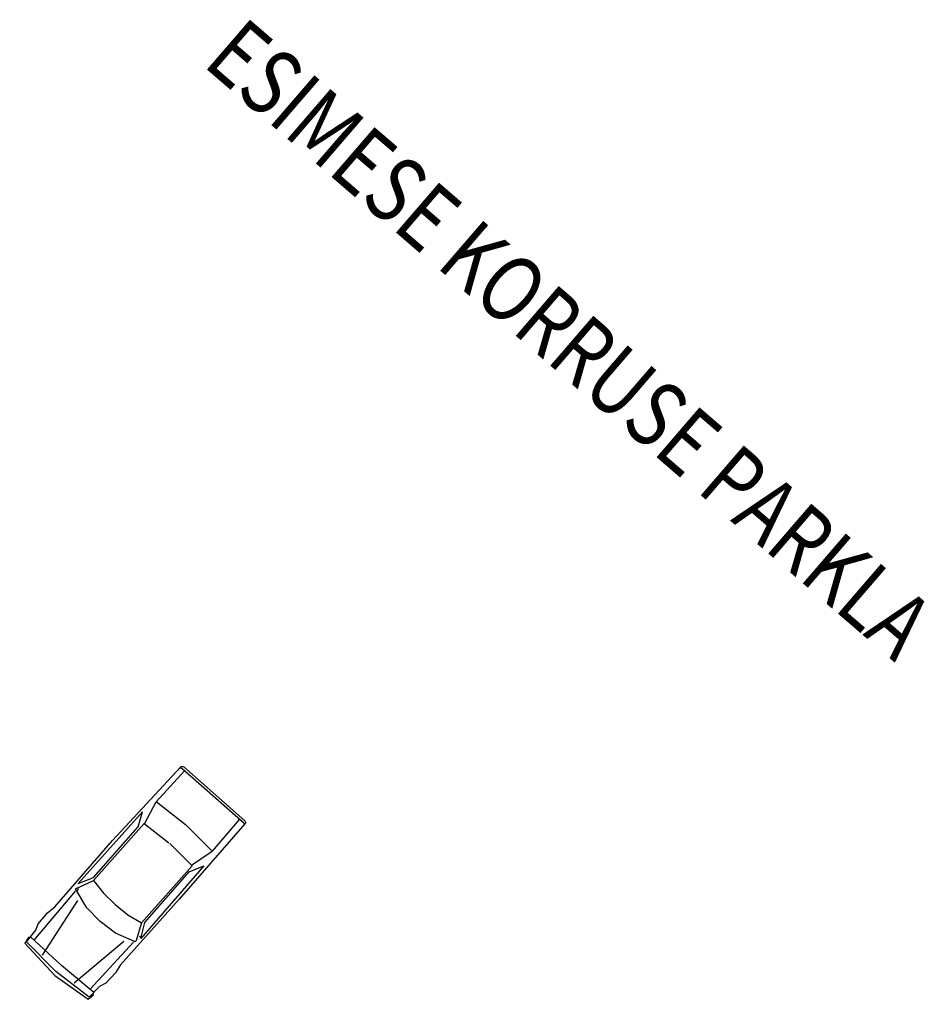
# Model space of a CAD drawing. Units: millimetres. Extents: x 549593 to 1100263, y 6580129 to 13161457.
# Drawn here: x 1100245 to 1100263, y 13161439 to 13161457 of the extents above; entities that cross this region are included whole.
import ezdxf

# ---------------------------------------------------------------- set-up
doc = ezdxf.new("R2010")
doc.units = ezdxf.units.MM
doc.layers.get('0').update_dxf_attribs({"linetype": 'CONTINUOUS'})
doc.layers.get('Defpoints').update_dxf_attribs({"linetype": 'CONTINUOUS'})
doc.layers.add('A-SiteVehicle-G', color=242, linetype='CONTINUOUS')
doc.layers.add('GEE$0$KPR-EL-TEKST', color=174, linetype='GEE$0$W_KPROJEKT')
doc.styles.add('GEE$0$KPR-jooned', font='romand.shx')
doc.styles.add('GEE$0$SWISL', font='swissl.ttf')
doc.linetypes.add('GEE$0$W_KPROJEKT', pattern='A,9.5,-1,["W",GEE$0$KPR-jooned,S=1,R=0,X=-0.62,Y=-0.5],-1', length=11.5)

# ---------------------------------------------------------------- blocks, each defined once
blk = doc.blocks.new('I_SITE_VEHICLE_Full Size_P')
at = {"color": 0, "linetype": 'ByBlock', "lineweight": -2}
for p, q in [((-1190, 698), (-1232, -17)), ((547, 698), (-1190, 698)), ((2463, 818), (999, 850)), ((2589, 450), (1126, 668)), ((2589, -512), (1126, -730)), ((-1190, -744), (-1743, -881)), ((2463, -880), (999, -911))]:
    blk.add_line(p, q, dxfattribs=at)
for points in [[(1582, 968), (1793, 999), (2118, 994), (2267, 940), (2607, 922), (2671, -36), (2607, -984), (2267, -1002), (2118, -1056), (1793, -1061), (1582, -1030), (-423, -1043), (-2704, -984, -0.406608), (-2753, -933), (-2753, 922, -0.413119), (-2702, 972), (-423, 981)], [(616, -401), (628, -31, 0.017533), (628, -31), (616, 339), (547, 698), (933, 871, -0.447641), (968, 856), (1112, 406), (1145, -30, -0.038543), (1145, -32), (1112, -468), (959, -945), (547, -760)]]:
    blk.add_lwpolyline(points, format="xyb", close=True, dxfattribs=at)
for points in [[(-2656, -985, -0.406608), (-2705, -934), (-2705, 922, -0.413119), (-2655, 973)], [(2459, 931), (2480, -31, -0.011341), (2480, -31), (2459, -993)]]:
    blk.add_lwpolyline(points, format="xyb", dxfattribs=at)
for points in [[(828, 920), (494, 744), (-1044, 744), (-1368, 902)], [(828, -982), (494, -806), (-1044, -806), (-1368, -964)]]:
    blk.add_lwpolyline(points, close=True, dxfattribs=at)
for points in [[(2480, -994), (2500, -1020), (2654, -994), (2753, 6), (2654, 932), (2500, 958), (2480, 932)], [(-2700, 804), (-1743, 819), (-1796, -32)], [(-1190, 682), (-1743, 819)], [(-1796, -30), (-1743, -881), (-2700, -866)], [(547, -760), (-1190, -760), (-1232, -45)]]:
    blk.add_lwpolyline(points, dxfattribs=at)
for centre, radius, start, end in [((814, 883), 12.7, 296.9382, 89.53), ((943, -910), 25.4, 245.7961, 342.2571)]:
    blk.add_arc(centre, radius, start, end, dxfattribs=at)
at = {"layer": 'Defpoints', "color": 0, "linetype": 'ByBlock', "lineweight": -2}
for p in [(2753, 6), (-2753, -6)]:
    blk.add_point(p, dxfattribs=at)

msp = doc.modelspace()

# ---------------------------------------------------------------- block references
at = {"layer": 'A-SiteVehicle-G', "color": 0, "linetype": 'Continuous', "lineweight": -3, "xscale": 0.000833333579177525, "yscale": 0.0008333334699273109, "zscale": 0.00083333333, "rotation": 228.5962024396057}
msp.add_blockref('I_SITE_VEHICLE_Full Size_P', (1100247.645, 13161440.896), dxfattribs=at)

# ---------------------------------------------------------------- texts
at = {"layer": 'GEE$0$KPR-EL-TEKST', "color": 7, "linetype": 'Continuous', "style": 'GEE$0$SWISL', "width": 0.8}
msp.add_text('ESIMESE KORRUSE PARKLA', height=1.25, rotation=319.2255, dxfattribs=at).set_placement((1100248.916, 13161456.466))

doc.saveas('drawing.dxf')
